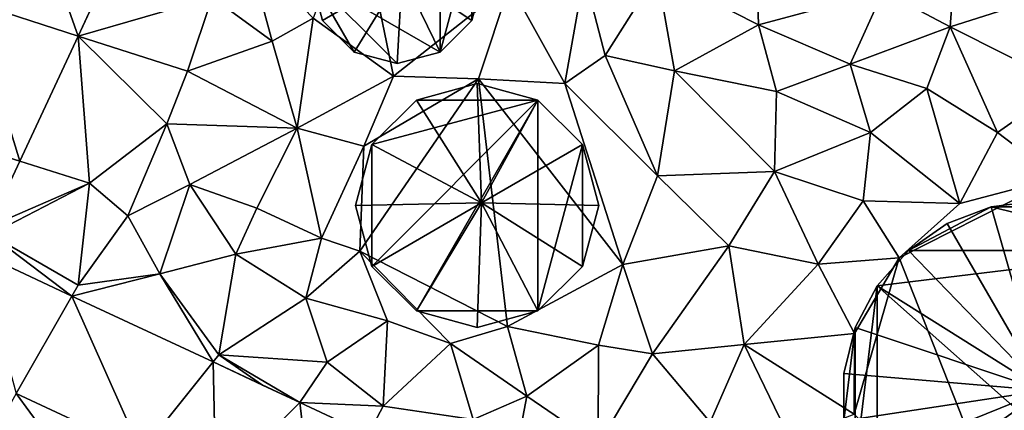
# Model space of a CAD drawing. Extents: x 2981 to 4000, y -2040 to -997.
# Drawn here: x 3030 to 3083, y -1222 to -1201 of the extents above; entities that cross this region are included whole.
import ezdxf

# ---------------------------------------------------------------- set-up
doc = ezdxf.new("R2010")
doc.units = 0
doc.header["$MEASUREMENT"] = 0
for name, color, linetype in [('Bygninger_LOD3', 1, 'Continuous'), ('Terraen', 33, 'Continuous'), ('Terraen_vej', 33, 'Continuous')]:
    doc.layers.add(name, color=color, linetype=linetype)

# ---------------------------------------------------------------- blocks, each defined once
blk = doc.blocks.new('1km_6223_576_Flyttet_X-573000m_Y-6225000m_ACAD_1_FMEBLOCK36')
at = {"layer": 'Terraen_vej', "color": 251, "true_color": 0x555555}
for points in [[(-20.001, -14.249, 1.92), (-22.852, -6.174, 1.846), (-25.761, -12.403, 1.849)], [(-20.001, -14.249, 1.92), (-16.82, -7.437, 1.916), (-22.852, -6.174, 1.846)], [(-25.761, -12.403, 1.849), (-28.91, -19.145, 1.852), (-23.134, -20.957, 1.925)], [(-20.001, -14.249, 1.92), (-25.761, -12.403, 1.849), (-23.134, -20.957, 1.925)], [(-24.783, -24.486, 1.927), (-23.134, -20.957, 1.925), (-28.91, -19.145, 1.852)], [(-20.327, -28.191, 1.93), (-25.406, -25.821, 1.928), (-23.324, -33.414, 1.879)], [(-20.327, -28.191, 1.93), (-23.324, -33.414, 1.879), (-16.618, -36.544, 1.887)], [(-12.755, -31.725, 1.934), (-20.327, -28.191, 1.93), (-16.618, -36.544, 1.887)], [(-12.755, -31.725, 1.934), (-16.618, -36.544, 1.887), (-12.609, -38.415, 1.891)], [(-8.098, -33.899, 1.936), (-12.755, -31.725, 1.934), (-12.609, -38.415, 1.891)], [(-8.098, -33.899, 1.936), (-12.609, -38.415, 1.891), (-7.281, -40.901, 1.897)], [(-4.435, -35.608, 1.938), (-8.098, -33.899, 1.936), (-7.281, -40.901, 1.897)]]:
    blk.add_polyline3d(points, close=True, dxfattribs=at)
blk = doc.blocks.new('1km_6223_576_Flyttet_X-573000m_Y-6225000m_ACAD_1_FMEBLOCK101')
at = {"layer": 'Terraen', "color": 9, "true_color": 0xbbbbbb}
for points in [[(-12.39, -16.4, 2.17), (-14.32, -7.02, 2.47), (-16.7, -13.3, 2.19)], [(-12.39, -16.4, 2.17), (-6.15, -11.47, 2.05), (-14.32, -7.02, 2.47)], [(-29.317, -14.249, 1.92), (-22.12, -12.17, 1.9), (-26.135, -7.437, 1.916)], [(-18.9, -14.52, 1.68), (-20.22, -9.63, 1.93), (-22.12, -12.17, 1.9)], [(-18.9, -14.52, 1.68), (-16.7, -13.3, 2.19), (-20.22, -9.63, 1.93)], [(17.5, -13.75, 1.79), (17.8, -9.66, 1.82), (13.9, -11.84, 1.67)], [(21.89, -12.37, 1.85), (17.8, -9.66, 1.82), (17.5, -13.75, 1.79)], [(7.21, -13.64, 1.85), (7.1, -10.15, 1.88), (1.76, -10.87, 1.91)], [(7.21, -13.64, 1.85), (13.9, -11.84, 1.67), (7.1, -10.15, 1.88)], [(-3.19, -16.8, 2.03), (-2.15, -10.95, 2.01), (-6.15, -11.47, 2.05)], [(-3.19, -16.8, 2.03), (-1.02, -15.3, 1.78), (-2.15, -10.95, 2.01)], [(-1.02, -15.3, 1.78), (1.76, -10.87, 1.91), (-2.15, -10.95, 2.01)], [(-1.02, -15.3, 1.78), (2.69, -16.11, 1.87), (1.76, -10.87, 1.91)], [(7.21, -13.64, 1.85), (1.76, -10.87, 1.91), (2.69, -16.11, 1.87)], [(-7.82, -16.54, 2.14), (-6.15, -11.47, 2.05), (-12.39, -16.4, 2.17)], [(-7.82, -16.54, 2.14), (-3.19, -16.8, 2.03), (-6.15, -11.47, 2.05)], [(12.12, -15.76, 1.72), (13.9, -11.84, 1.67), (7.21, -13.64, 1.85)], [(12.12, -15.76, 1.72), (17.5, -13.75, 1.79), (13.9, -11.84, 1.67)], [(-23.45, -16.13, 1.93), (-22.12, -12.17, 1.9), (-29.317, -14.249, 1.92)], [(-23.45, -16.13, 1.93), (-18.9, -14.52, 1.68), (-22.12, -12.17, 1.9)], [(23.68, -16.86, 1.8), (21.89, -12.37, 1.85), (17.5, -13.75, 1.79)], [(-17.55, -19.19, 1.89), (-16.7, -13.3, 2.19), (-18.9, -14.52, 1.68)], [(-17.55, -19.19, 1.89), (-12.39, -16.4, 2.17), (-16.7, -13.3, 2.19)], [(8.18, -17.22, 1.88), (7.21, -13.64, 1.85), (2.69, -16.11, 1.87)], [(8.18, -17.22, 1.88), (12.12, -15.76, 1.72), (7.21, -13.64, 1.85)], [(-32.45, -20.957, 1.925), (-28.71, -22.13, 1.88), (-29.317, -14.249, 1.92)], [(-24.56, -18.96, 2), (-23.45, -16.13, 1.93), (-29.317, -14.249, 1.92)], [(-28.71, -22.13, 1.88), (-24.56, -18.96, 2), (-29.317, -14.249, 1.92)], [(16.24, -17.06, 1.99), (17.5, -13.75, 1.79), (12.12, -15.76, 1.72)], [(20.04, -19.43, 1.77), (17.5, -13.75, 1.79), (16.24, -17.06, 1.99)], [(20.04, -19.43, 1.77), (23.68, -16.86, 1.8), (17.5, -13.75, 1.79)], [(-17.55, -19.19, 1.89), (-18.9, -14.52, 1.68), (-23.45, -16.13, 1.93)], [(1.78, -21.75, 1.88), (-1.02, -15.3, 1.78), (-3.19, -16.8, 2.03)], [(1.78, -21.75, 1.88), (2.69, -16.11, 1.87), (-1.02, -15.3, 1.78)], [(13.22, -19.42, 1.87), (12.12, -15.76, 1.72), (8.18, -17.22, 1.88)], [(13.22, -19.42, 1.87), (16.24, -17.06, 1.99), (12.12, -15.76, 1.72)], [(-24.56, -18.96, 2), (-17.55, -19.19, 1.89), (-23.45, -16.13, 1.93)], [(8.07, -21.51, 1.86), (2.69, -16.11, 1.87), (1.78, -21.75, 1.88)], [(8.07, -21.51, 1.86), (8.18, -17.22, 1.88), (2.69, -16.11, 1.87)], [(-13.98, -20.16, 2.19), (-12.39, -16.4, 2.17), (-17.55, -19.19, 1.89)], [(-14.19, -25.79, 2.17), (-7.82, -16.54, 2.14), (-13.98, -20.16, 2.19)], [(-6.27, -29.83, 2.12), (-7.82, -16.54, 2.14), (-14.19, -25.79, 2.17)], [(-13.98, -20.16, 2.19), (-7.82, -16.54, 2.14), (-12.39, -16.4, 2.17)], [(-0.08, -26.5, 1.92), (-3.19, -16.8, 2.03), (-7.82, -16.54, 2.14)], [(-6.27, -29.83, 2.12), (-0.08, -26.5, 1.92), (-7.82, -16.54, 2.14)], [(-0.08, -26.5, 1.92), (1.78, -21.75, 1.88), (-3.19, -16.8, 2.03)], [(23.24, -21.85, 1.67), (23.68, -16.86, 1.8), (20.04, -19.43, 1.77)], [(8.07, -21.51, 1.86), (13.22, -19.42, 1.87), (8.18, -17.22, 1.88)], [(18.02, -23.23, 1.66), (16.24, -17.06, 1.99), (13.22, -19.42, 1.87)], [(18.02, -23.23, 1.66), (20.04, -19.43, 1.77), (16.24, -17.06, 1.99)], [(-26.64, -23.89, 1.99), (-24.56, -18.96, 2), (-28.71, -22.13, 1.88)], [(-26.64, -23.89, 1.99), (-23.32, -22.21, 2.08), (-24.56, -18.96, 2)], [(-23.32, -22.21, 2.08), (-17.55, -19.19, 1.89), (-24.56, -18.96, 2)], [(-19.72, -23.48, 1.88), (-17.55, -19.19, 1.89), (-23.32, -22.21, 2.08)], [(-19.72, -23.48, 1.88), (-16.25, -25.08, 1.67), (-17.55, -19.19, 1.89)], [(-16.25, -25.08, 1.67), (-13.98, -20.16, 2.19), (-17.55, -19.19, 1.89)], [(8.07, -21.51, 1.86), (12.82, -23.08, 1.65), (13.22, -19.42, 1.87)], [(18.02, -23.23, 1.66), (13.22, -19.42, 1.87), (12.82, -23.08, 1.65)], [(18.02, -23.23, 1.66), (23.24, -21.85, 1.67), (20.04, -19.43, 1.77)], [(-14.19, -25.79, 2.17), (-13.98, -20.16, 2.19), (-16.25, -25.08, 1.67)], [(-34.099, -24.486, 1.927), (-28.71, -22.13, 1.88), (-32.45, -20.957, 1.925)], [(5.62, -25.49, 1.83), (8.07, -21.51, 1.86), (1.78, -21.75, 1.88)], [(10.41, -26.48, 1.61), (8.07, -21.51, 1.86), (5.62, -25.49, 1.83)], [(10.41, -26.48, 1.61), (12.82, -23.08, 1.65), (8.07, -21.51, 1.86)], [(-34.099, -24.486, 1.927), (-34.03, -24.89, 1.94), (-28.71, -22.13, 1.88)], [(-29.31, -27.61, 1.86), (-28.71, -22.13, 1.88), (-34.03, -24.89, 1.94)], [(-29.31, -27.61, 1.86), (-26.64, -23.89, 1.99), (-28.71, -22.13, 1.88)], [(5.62, -25.49, 1.83), (1.78, -21.75, 1.88), (-0.08, -26.5, 1.92)], [(14.76, -26.15, 1.63), (23.24, -21.85, 1.67), (18.02, -23.23, 1.66)], [(21.6, -43.44, 1.7), (23.24, -21.85, 1.67), (14.76, -26.15, 1.63)], [(-24.92, -27, 1.93), (-23.32, -22.21, 2.08), (-26.64, -23.89, 1.99)], [(-24.92, -27, 1.93), (-20.84, -25.95, 1.88), (-23.32, -22.21, 2.08)], [(-20.84, -25.95, 1.88), (-19.72, -23.48, 1.88), (-23.32, -22.21, 2.08)], [(10.41, -26.48, 1.61), (14.76, -26.15, 1.63), (12.82, -23.08, 1.65)], [(14.76, -26.15, 1.63), (18.02, -23.23, 1.66), (12.82, -23.08, 1.65)], [(-20.84, -25.95, 1.88), (-16.25, -25.08, 1.67), (-19.72, -23.48, 1.88)], [(-29.31, -27.61, 1.86), (-24.92, -27, 1.93), (-26.64, -23.89, 1.99)], [(-29.643, -28.191, 1.93), (-34.03, -24.89, 1.94), (-34.722, -25.821, 1.928)], [(-29.31, -27.61, 1.86), (-34.03, -24.89, 1.94), (-29.643, -28.191, 1.93)], [(-17.1, -28.31, 1.8), (-16.25, -25.08, 1.67), (-20.84, -25.95, 1.88)], [(-17.1, -28.31, 1.8), (-14.19, -25.79, 2.17), (-16.25, -25.08, 1.67)], [(-12.71, -29.52, 2), (-14.19, -25.79, 2.17), (-17.1, -28.31, 1.8)], [(-9.33, -30.73, 1.92), (-6.27, -29.83, 2.12), (-14.19, -25.79, 2.17)], [(-12.71, -29.52, 2), (-9.33, -30.73, 1.92), (-14.19, -25.79, 2.17)], [(1.52, -31.28, 1.75), (5.62, -25.49, 1.83), (-0.08, -26.5, 1.92)], [(1.52, -31.28, 1.75), (6.43, -30.78, 1.77), (5.62, -25.49, 1.83)], [(6.43, -30.78, 1.77), (10.41, -26.48, 1.61), (5.62, -25.49, 1.83)], [(-21.77, -31.35, 1.78), (-20.84, -25.95, 1.88), (-24.92, -27, 1.93)], [(-21.77, -31.35, 1.78), (-17.1, -28.31, 1.8), (-20.84, -25.95, 1.88)], [(12.35, -30.19, 1.68), (14.76, -26.15, 1.63), (10.41, -26.48, 1.61)], [(12.34, -34.53, 1.69), (14.76, -26.15, 1.63), (12.35, -30.19, 1.68)], [(21.6, -43.44, 1.7), (14.76, -26.15, 1.63), (12.34, -34.53, 1.69)], [(-1.39, -30.82, 2.03), (-0.08, -26.5, 1.92), (-6.27, -29.83, 2.12)], [(-1.39, -30.82, 2.03), (1.52, -31.28, 1.75), (-0.08, -26.5, 1.92)], [(12.35, -30.19, 1.68), (10.41, -26.48, 1.61), (6.43, -30.78, 1.77)], [(-22.071, -31.725, 1.934), (-24.92, -27, 1.93), (-29.643, -28.191, 1.93)], [(-29.31, -27.61, 1.86), (-29.643, -28.191, 1.93), (-24.92, -27, 1.93)], [(-22.071, -31.725, 1.934), (-21.77, -31.35, 1.78), (-24.92, -27, 1.93)], [(-21.77, -31.35, 1.78), (-15.94, -31.73, 1.78), (-17.1, -28.31, 1.8)], [(-15.94, -31.73, 1.78), (-12.71, -29.52, 2), (-17.1, -28.31, 1.8)], [(-12.94, -34.1, 1.79), (-12.71, -29.52, 2), (-15.94, -31.73, 1.78)], [(-12.94, -34.1, 1.79), (-9.33, -30.73, 1.92), (-12.71, -29.52, 2)], [(-5.22, -33.56, 1.93), (-6.27, -29.83, 2.12), (-9.33, -30.73, 1.92)], [(-5.22, -33.56, 1.93), (-1.39, -30.82, 2.03), (-6.27, -29.83, 2.12)], [(12.34, -34.53, 1.69), (12.35, -30.19, 1.68), (6.43, -30.78, 1.77)], [(-8.11, -34.81, 1.86), (-9.33, -30.73, 1.92), (-12.94, -34.1, 1.79)], [(-8.11, -34.81, 1.86), (-5.22, -33.56, 1.93), (-9.33, -30.73, 1.92)], [(-1.4, -36.16, 1.8), (-1.39, -30.82, 2.03), (-5.22, -33.56, 1.93)], [(-1.4, -36.16, 1.8), (1.52, -31.28, 1.75), (-1.39, -30.82, 2.03)], [(4.62, -34.96, 1.86), (6.43, -30.78, 1.77), (1.52, -31.28, 1.75)], [(8.88, -35.84, 1.7), (6.43, -30.78, 1.77), (4.62, -34.96, 1.86)], [(8.88, -35.84, 1.7), (12.34, -34.53, 1.69), (6.43, -30.78, 1.77)], [(-21.77, -31.35, 1.78), (-22.071, -31.725, 1.934), (-19.418, -32.963, 1.935)], [(-17.414, -33.899, 1.936), (-21.77, -31.35, 1.78), (-19.418, -32.963, 1.935)], [(-17.414, -33.899, 1.936), (-15.94, -31.73, 1.78), (-21.77, -31.35, 1.78)], [(-1.4, -36.16, 1.8), (4.62, -34.96, 1.86), (1.52, -31.28, 1.75)], [(-17.414, -33.899, 1.936), (-12.94, -34.1, 1.79), (-15.94, -31.73, 1.78)], [(-28.24, -39.42, 1.77), (-32.64, -33.414, 1.879), (-33.63, -35.14, 1.89)], [(-32.64, -33.414, 1.879), (-28.24, -39.42, 1.77), (-25.934, -36.544, 1.887)], [(-6.07, -37.97, 1.83), (-5.22, -33.56, 1.93), (-8.11, -34.81, 1.86)], [(-1.4, -36.16, 1.8), (-5.22, -33.56, 1.93), (-6.07, -37.97, 1.83)], [(-13.751, -35.608, 1.938), (-12.94, -34.1, 1.79), (-17.414, -33.899, 1.936)], [(-13.751, -35.608, 1.938), (-8.11, -34.81, 1.86), (-12.94, -34.1, 1.79)]]:
    blk.add_polyline3d(points, close=True, dxfattribs=at)
blk = doc.blocks.new('building_131478')
at = {"layer": 'Bygninger_LOD3', "color": 1}
for points in [[(6.97, 7.87, 1.5), (-6.97, 7.87, 1.43), (-2.52, 10.21, 1.52)], [(-6.97, 7.87, 1.43), (-4.89, 9.31, 1.45), (-2.52, 10.21, 1.52)], [(-4.89, 9.31, 20.13), (-2.52, 10.21, 20.13), (-2.52, 10.21, 1.52), (-4.89, 9.31, 1.45)], [(-4.89, 9.31, 20.13), (-2.52, 10.21, 20.13), (0.3, 0.36, 22.24)], [(2.52, 10.21, 1.54), (-2.52, 10.21, 1.52), (0, 10.52, 1.49)], [(-2.52, 10.21, 20.13), (0, 10.52, 20.13), (0, 10.52, 1.49), (-2.52, 10.21, 1.52)], [(-2.52, 10.21, 20.13), (0, 10.52, 20.13), (0.3, 0.36, 22.24)], [(6.97, 7.87, 1.5), (-2.52, 10.21, 1.52), (2.52, 10.21, 1.54)], [(0, 10.52, 20.13), (2.52, 10.21, 20.13), (2.52, 10.21, 1.54), (0, 10.52, 1.49)], [(0, 10.52, 20.13), (2.52, 10.21, 20.13), (0.3, 0.36, 22.24)], [(2.52, 10.21, 20.13), (4.89, 9.31, 20.13), (0.3, 0.36, 22.24)], [(2.52, 10.21, 20.13), (4.89, 9.31, 20.13), (4.89, 9.31, 1.54), (2.52, 10.21, 1.54)], [(4.89, 9.31, 1.54), (6.97, 7.87, 1.5), (2.52, 10.21, 1.54)], [(-6.97, 7.87, 20.13), (-4.89, 9.31, 20.13), (-4.89, 9.31, 1.45), (-6.97, 7.87, 1.43)], [(-6.97, 7.87, 20.13), (-4.89, 9.31, 20.13), (0.3, 0.36, 22.24)], [(4.89, 9.31, 20.13), (6.97, 7.87, 20.13), (0.3, 0.36, 22.24)], [(4.89, 9.31, 20.13), (6.97, 7.87, 20.13), (6.97, 7.87, 1.5), (4.89, 9.31, 1.54)], [(6.97, 7.87, 1.5), (-8.65, 5.97, 1.42), (-6.97, 7.87, 1.43)], [(6.97, -7.87, 1.42), (-8.65, 5.97, 1.42), (6.97, 7.87, 1.5)], [(-8.65, 5.97, 1.42), (-8.65, 5.97, 20.13), (-6.97, 7.87, 20.13), (-6.97, 7.87, 1.43)], [(-8.65, 5.97, 20.13), (-6.97, 7.87, 20.13), (0.3, 0.36, 22.24)], [(6.97, 7.87, 20.13), (8.66, 5.97, 20.13), (0.3, 0.36, 22.24)], [(9.83, -3.73, 1.45), (6.97, 7.87, 1.5), (9.83, 3.73, 1.49)], [(6.97, 7.87, 20.13), (8.66, 5.97, 20.13), (8.66, 5.97, 1.49), (6.97, 7.87, 1.5)], [(6.97, -7.87, 1.42), (6.97, 7.87, 1.5), (9.83, -3.73, 1.45)], [(6.97, 7.87, 1.5), (8.66, 5.97, 1.49), (9.83, 3.73, 1.49)], [(-9.83, 3.73, 20.13), (-8.65, 5.97, 20.13), (0.3, 0.36, 22.24)], [(-9.83, -3.73, 1.41), (-9.83, 3.73, 1.4), (-8.65, 5.97, 1.42)], [(-9.83, 3.73, 1.4), (-9.83, 3.73, 20.13), (-8.65, 5.97, 20.13), (-8.65, 5.97, 1.42)], [(-8.65, -5.97, 1.41), (-9.83, -3.73, 1.41), (-8.65, 5.97, 1.42)], [(-8.65, -5.97, 1.41), (-8.65, 5.97, 1.42), (6.97, -7.87, 1.42)], [(8.66, 5.97, 20.13), (9.83, 3.73, 20.13), (0.3, 0.36, 22.24)], [(8.66, 5.97, 20.13), (9.83, 3.73, 20.13), (9.83, 3.73, 1.49), (8.66, 5.97, 1.49)], [(-9.83, -3.73, 1.41), (-10.44, -1.27, 1.41), (-9.83, 3.73, 1.4)], [(-10.44, -1.27, 1.41), (-10.44, 1.27, 1.4), (-9.83, 3.73, 1.4)], [(-10.44, 1.27, 1.4), (-10.44, 1.27, 20.13), (-9.83, 3.73, 20.13), (-9.83, 3.73, 1.4)], [(-10.44, 1.27, 20.13), (-9.83, 3.73, 20.13), (0.3, 0.36, 22.24)], [(0.3, 0.36, 22.24), (9.83, 3.73, 20.13), (10.44, 1.27, 20.13)], [(9.83, -3.73, 1.45), (9.83, 3.73, 1.49), (10.44, -1.27, 1.42)], [(10.44, -1.27, 1.42), (9.83, 3.73, 1.49), (10.44, 1.27, 1.46)], [(9.83, 3.73, 20.13), (10.44, 1.27, 20.13), (10.44, 1.27, 1.46), (9.83, 3.73, 1.49)], [(-10.44, -1.27, 1.41), (-10.44, -1.27, 20.13), (-10.44, 1.27, 20.13), (-10.44, 1.27, 1.4)], [(-10.44, 1.27, 20.13), (0.3, 0.36, 22.24), (-10.44, -1.27, 20.13)], [(10.44, 1.27, 20.13), (10.44, -1.27, 20.13), (0.3, 0.36, 22.24)], [(10.44, 1.27, 20.13), (10.44, -1.27, 20.13), (10.44, -1.27, 1.42), (10.44, 1.27, 1.46)], [(-10.44, -1.27, 20.13), (0.3, 0.36, 22.24), (-9.83, -3.73, 20.13)], [(0.3, 0.36, 22.24), (-8.65, -5.97, 20.13), (-9.83, -3.73, 20.13)], [(0.3, 0.36, 22.24), (-6.97, -7.87, 20.13), (-8.65, -5.97, 20.13)], [(-4.89, -9.31, 20.13), (-6.97, -7.87, 20.13), (0.3, 0.36, 22.24)], [(-2.52, -10.21, 20.13), (-4.89, -9.31, 20.13), (0.3, 0.36, 22.24)], [(0, -10.52, 20.13), (-2.52, -10.21, 20.13), (0.3, 0.36, 22.24)], [(2.52, -10.21, 20.13), (0, -10.52, 20.13), (0.3, 0.36, 22.24)], [(4.89, -9.31, 20.13), (2.52, -10.21, 20.13), (0.3, 0.36, 22.24)], [(6.97, -7.87, 20.13), (4.89, -9.31, 20.13), (0.3, 0.36, 22.24)], [(8.66, -5.97, 20.13), (6.97, -7.87, 20.13), (0.3, 0.36, 22.24)], [(9.83, -3.73, 20.13), (8.66, -5.97, 20.13), (0.3, 0.36, 22.24)], [(10.44, -1.27, 20.13), (9.83, -3.73, 20.13), (0.3, 0.36, 22.24)], [(-10.44, -1.27, 20.13), (-10.44, -1.27, 1.41), (-9.83, -3.73, 1.41), (-9.83, -3.73, 20.13)], [(10.44, -1.27, 20.13), (9.83, -3.73, 20.13), (9.83, -3.73, 1.45), (10.44, -1.27, 1.42)], [(-9.83, -3.73, 20.13), (-9.83, -3.73, 1.41), (-8.65, -5.97, 1.41), (-8.65, -5.97, 20.13)], [(8.66, -5.97, 1.43), (6.97, -7.87, 1.42), (9.83, -3.73, 1.45)], [(9.83, -3.73, 20.13), (8.66, -5.97, 20.13), (8.66, -5.97, 1.43), (9.83, -3.73, 1.45)], [(-6.97, -7.87, 1.39), (-8.65, -5.97, 1.41), (6.97, -7.87, 1.42)], [(-8.65, -5.97, 20.13), (-8.65, -5.97, 1.41), (-6.97, -7.87, 1.39), (-6.97, -7.87, 20.13)], [(8.66, -5.97, 20.13), (6.97, -7.87, 20.13), (6.97, -7.87, 1.42), (8.66, -5.97, 1.43)], [(-2.52, -10.21, 1.4), (-6.97, -7.87, 1.39), (2.52, -10.21, 1.42)], [(-6.97, -7.87, 1.39), (6.97, -7.87, 1.42), (2.52, -10.21, 1.42)], [(-4.89, -9.31, 1.39), (-6.97, -7.87, 1.39), (-2.52, -10.21, 1.4)], [(-4.89, -9.31, 20.13), (-6.97, -7.87, 20.13), (-6.97, -7.87, 1.39), (-4.89, -9.31, 1.39)], [(6.97, -7.87, 1.42), (4.89, -9.31, 1.42), (2.52, -10.21, 1.42)], [(6.97, -7.87, 20.13), (4.89, -9.31, 20.13), (4.89, -9.31, 1.42), (6.97, -7.87, 1.42)], [(-2.52, -10.21, 20.13), (-4.89, -9.31, 20.13), (-4.89, -9.31, 1.39), (-2.52, -10.21, 1.4)], [(4.89, -9.31, 20.13), (2.52, -10.21, 20.13), (2.52, -10.21, 1.42), (4.89, -9.31, 1.42)], [(0, -10.52, 1.41), (-2.52, -10.21, 1.4), (2.52, -10.21, 1.42)], [(0, -10.52, 20.13), (-2.52, -10.21, 20.13), (-2.52, -10.21, 1.4), (0, -10.52, 1.41)], [(2.52, -10.21, 20.13), (0, -10.52, 20.13), (0, -10.52, 1.41), (2.52, -10.21, 1.42)]]:
    blk.add_3dface(points, dxfattribs=at)
blk = doc.blocks.new('building_7254')
at = {"layer": 'Bygninger_LOD3', "color": 1}
for points in [[(-0.005, 4.615, 1.93), (-4.615, 0.005, 1.99), (-2.315, 3.995, 2)], [(2.305, 3.995, 1.89), (-4.615, 0.005, 1.99), (-0.005, 4.615, 1.93)], [(-0.005, 4.615, 10.5), (0.265, 0.195, 11.26), (-2.315, 3.995, 10.5)], [(-0.005, 4.615, 1.93), (-2.315, 3.995, 2), (-2.315, 3.995, 10.5), (-0.005, 4.615, 10.5)], [(-0.005, 4.615, 10.5), (2.305, 3.995, 10.5), (0.265, 0.195, 11.26)], [(2.305, 3.995, 1.89), (-0.005, 4.615, 1.93), (-0.005, 4.615, 10.5), (2.305, 3.995, 10.5)], [(-4.615, 0.005, 1.99), (-4.005, 2.305, 2), (-2.315, 3.995, 2)], [(2.305, -3.995, 1.93), (-4.615, 0.005, 1.99), (2.305, 3.995, 1.89)], [(-2.315, 3.995, 10.5), (0.265, 0.195, 11.26), (-4.005, 2.305, 10.5)], [(-2.315, 3.995, 2), (-4.005, 2.305, 2), (-4.005, 2.305, 10.5), (-2.315, 3.995, 10.5)], [(2.305, 3.995, 10.5), (3.995, 2.305, 10.5), (0.265, 0.195, 11.26)], [(2.305, 3.995, 1.89), (2.305, 3.995, 10.5), (3.995, 2.305, 10.5), (3.995, 2.305, 1.87)], [(2.305, -3.995, 1.93), (2.305, 3.995, 1.89), (3.995, 2.305, 1.87)], [(-4.005, 2.305, 10.5), (0.265, 0.195, 11.26), (-4.615, 0.005, 10.5)], [(-4.615, 0.005, 1.99), (-4.615, 0.005, 10.5), (-4.005, 2.305, 10.5), (-4.005, 2.305, 2)], [(3.995, 2.305, 10.5), (4.615, 0.005, 10.5), (0.265, 0.195, 11.26)], [(3.995, -2.305, 1.87), (2.305, -3.995, 1.93), (3.995, 2.305, 1.87)], [(4.615, 0.005, 1.85), (3.995, 2.305, 1.87), (3.995, 2.305, 10.5), (4.615, 0.005, 10.5)], [(4.615, 0.005, 1.85), (3.995, -2.305, 1.87), (3.995, 2.305, 1.87)], [(-4.615, 0.005, 10.5), (0.265, 0.195, 11.26), (-4.005, -2.305, 10.5)], [(-4.005, -2.305, 1.99), (-4.615, 0.005, 1.99), (-2.315, -3.995, 1.96)], [(-0.005, -4.615, 1.94), (-4.615, 0.005, 1.99), (2.305, -3.995, 1.93)], [(-2.315, -3.995, 1.96), (-4.615, 0.005, 1.99), (-0.005, -4.615, 1.94)], [(-4.615, 0.005, 10.5), (-4.615, 0.005, 1.99), (-4.005, -2.305, 1.99), (-4.005, -2.305, 10.5)], [(-4.005, -2.305, 10.5), (0.265, 0.195, 11.26), (-2.315, -3.995, 10.5)], [(-2.315, -3.995, 10.5), (0.265, 0.195, 11.26), (-0.005, -4.615, 10.5)], [(-0.005, -4.615, 10.5), (0.265, 0.195, 11.26), (2.305, -3.995, 10.5)], [(0.265, 0.195, 11.26), (3.995, -2.305, 10.5), (2.305, -3.995, 10.5)], [(0.265, 0.195, 11.26), (4.615, 0.005, 10.5), (3.995, -2.305, 10.5)], [(3.995, -2.305, 10.5), (3.995, -2.305, 1.87), (4.615, 0.005, 1.85), (4.615, 0.005, 10.5)], [(-4.005, -2.305, 10.5), (-4.005, -2.305, 1.99), (-2.315, -3.995, 1.96), (-2.315, -3.995, 10.5)], [(2.305, -3.995, 10.5), (2.305, -3.995, 1.93), (3.995, -2.305, 1.87), (3.995, -2.305, 10.5)], [(-2.315, -3.995, 1.96), (-0.005, -4.615, 1.94), (-0.005, -4.615, 10.5), (-2.315, -3.995, 10.5)], [(-0.005, -4.615, 1.94), (2.305, -3.995, 1.93), (2.305, -3.995, 10.5), (-0.005, -4.615, 10.5)]]:
    blk.add_3dface(points, dxfattribs=at)
blk = doc.blocks.new('building_175319')
at = {"layer": 'Bygninger_LOD3', "color": 1}
for points in [[(3.265, 5.655, 1.91), (-3.265, 5.655, 1.94), (-0.005, 6.535, 1.96)], [(-3.265, 5.655, 11.21), (-0.005, 6.535, 11.21), (0.235, 0.145, 12.51)], [(-3.265, 5.655, 1.94), (-3.265, 5.655, 11.21), (-0.005, 6.535, 11.21), (-0.005, 6.535, 1.96)], [(-0.005, 6.535, 11.21), (3.265, 5.655, 11.21), (0.235, 0.145, 12.51)], [(3.265, 5.655, 1.91), (-0.005, 6.535, 1.96), (-0.005, 6.535, 11.21), (3.265, 5.655, 11.21)], [(-5.655, 3.265, 1.93), (-5.655, 3.265, 11.21), (-3.265, 5.655, 11.21), (-3.265, 5.655, 1.94)], [(-5.655, -3.265, 1.91), (-5.655, 3.265, 1.93), (3.265, 5.655, 1.91)], [(-5.655, 3.265, 11.21), (-3.265, 5.655, 11.21), (0.235, 0.145, 12.51)], [(-5.655, 3.265, 1.93), (-3.265, 5.655, 1.94), (3.265, 5.655, 1.91)], [(-3.265, -5.655, 1.88), (-5.655, -3.265, 1.91), (3.265, 5.655, 1.91)], [(-3.265, -5.655, 1.88), (3.265, 5.655, 1.91), (3.265, -5.655, 1.85)], [(0.235, 0.145, 12.51), (3.265, 5.655, 11.21), (5.655, 3.265, 11.21)], [(5.655, 3.265, 1.85), (3.265, 5.655, 1.91), (3.265, 5.655, 11.21), (5.655, 3.265, 11.21)], [(3.265, -5.655, 1.85), (3.265, 5.655, 1.91), (5.655, 3.265, 1.85)], [(-5.655, 3.265, 11.21), (0.235, 0.145, 12.51), (-6.535, -0.005, 11.21)], [(-6.535, -0.005, 1.93), (-6.535, -0.005, 11.21), (-5.655, 3.265, 11.21), (-5.655, 3.265, 1.93)], [(-5.655, -3.265, 1.91), (-6.535, -0.005, 1.93), (-5.655, 3.265, 1.93)], [(5.655, 3.265, 11.21), (6.535, -0.005, 11.21), (0.235, 0.145, 12.51)], [(5.655, -3.265, 1.84), (3.265, -5.655, 1.85), (5.655, 3.265, 1.85)], [(6.535, -0.005, 1.77), (5.655, -3.265, 1.84), (5.655, 3.265, 1.85)], [(5.655, 3.265, 11.21), (6.535, -0.005, 11.21), (6.535, -0.005, 1.77), (5.655, 3.265, 1.85)], [(-6.535, -0.005, 11.21), (0.235, 0.145, 12.51), (-5.655, -3.265, 11.21)], [(0.235, 0.145, 12.51), (-3.265, -5.655, 11.21), (-5.655, -3.265, 11.21)], [(0.235, 0.145, 12.51), (-0.005, -6.535, 11.21), (-3.265, -5.655, 11.21)], [(3.265, -5.655, 11.21), (-0.005, -6.535, 11.21), (0.235, 0.145, 12.51)], [(6.535, -0.005, 11.21), (5.655, -3.265, 11.21), (0.235, 0.145, 12.51)], [(5.655, -3.265, 11.21), (3.265, -5.655, 11.21), (0.235, 0.145, 12.51)], [(-6.535, -0.005, 11.21), (-6.535, -0.005, 1.93), (-5.655, -3.265, 1.91), (-5.655, -3.265, 11.21)], [(6.535, -0.005, 11.21), (5.655, -3.265, 11.21), (5.655, -3.265, 1.84), (6.535, -0.005, 1.77)], [(-5.655, -3.265, 11.21), (-5.655, -3.265, 1.91), (-3.265, -5.655, 1.88), (-3.265, -5.655, 11.21)], [(5.655, -3.265, 11.21), (3.265, -5.655, 11.21), (3.265, -5.655, 1.85), (5.655, -3.265, 1.84)], [(-3.265, -5.655, 11.21), (-3.265, -5.655, 1.88), (-0.005, -6.535, 1.82), (-0.005, -6.535, 11.21)], [(-0.005, -6.535, 1.82), (-3.265, -5.655, 1.88), (3.265, -5.655, 1.85)], [(3.265, -5.655, 11.21), (-0.005, -6.535, 11.21), (-0.005, -6.535, 1.82), (3.265, -5.655, 1.85)]]:
    blk.add_3dface(points, dxfattribs=at)

msp = doc.modelspace()

# ---------------------------------------------------------------- block references
at = {"layer": 'Bygninger_LOD3', "color": 1}
for name, p in [('building_7254', (3050.315, -1198.615)), ('building_175319', (3054.605, -1210.835)), ('building_131478', (3084.72, -1221.11))]:
    msp.add_blockref(name, p, dxfattribs=at)
at = {"layer": 'Terraen', "color": 9, "true_color": 0xbbbbbb}
msp.add_blockref('1km_6223_576_Flyttet_X-573000m_Y-6225000m_ACAD_1_FMEBLOCK101', (3062.5, -1187.5), dxfattribs=at)
at = {"layer": 'Terraen_vej', "color": 251, "true_color": 0x555555}
msp.add_blockref('1km_6223_576_Flyttet_X-573000m_Y-6225000m_ACAD_1_FMEBLOCK36', (3053.184, -1187.5), dxfattribs=at)

doc.saveas('drawing.dxf')
